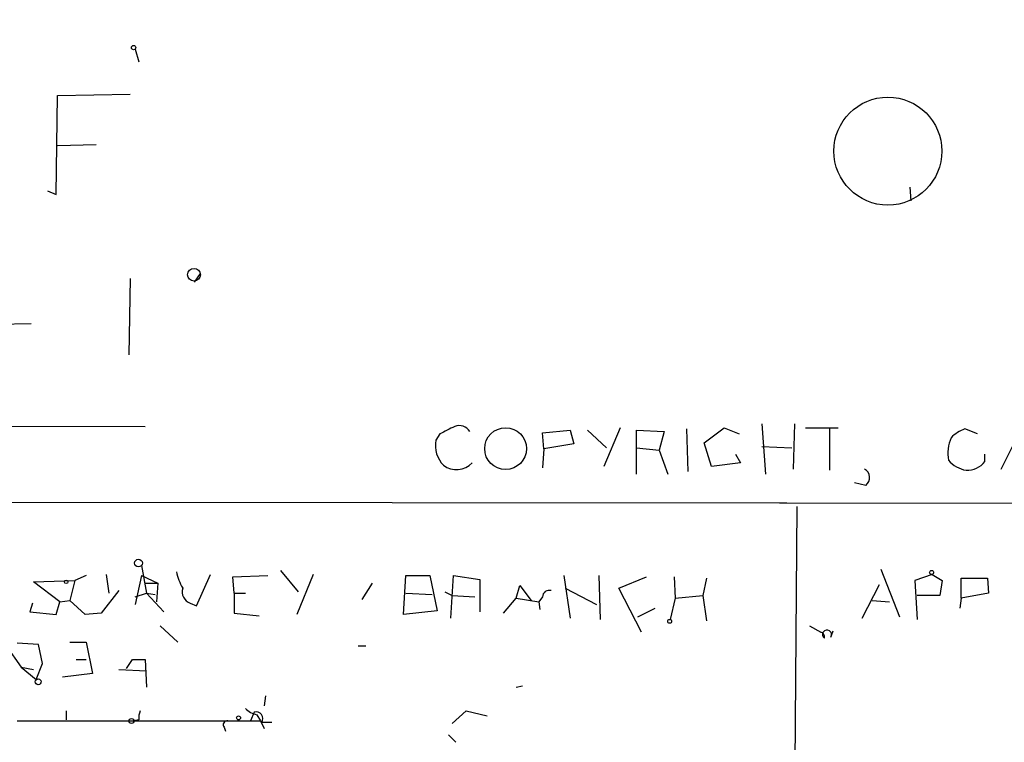
# Model space of a CAD drawing. Extents: x -271 to 369715, y -38848 to 371858.
# Drawn here: x 428 to 495, y 1351 to 1400 of the extents above; entities that cross this region are included whole.
import ezdxf

# ---------------------------------------------------------------- set-up
doc = ezdxf.new("R2010")
doc.units = 0
doc.header["$MEASUREMENT"] = 0
doc.layers.add('MAIN', color=5, linetype='CONTINUOUS')

msp = doc.modelspace()

# ---------------------------------------------------------------- linework, layer by layer
at = {"layer": 'MAIN'}
for p, q in [((435.9487, 1398.0727), (436.2027, 1397.2261)), ((430.6147, 1388.2514), (430.6993, 1394.9401)), ((430.6993, 1394.9401), (435.61, 1395.0247)), ((430.6993, 1391.5534), (433.324, 1391.6381)), ((430.022, 1388.5054), (430.6147, 1388.2514)), ((488.2727, 1388.7594), (488.3573, 1387.8281)), ((440.3513, 1382.9174), (439.928, 1382.3247)), ((435.61, 1382.5787), (435.5253, 1377.4141)), ((421.8093, 1379.4461), (428.9213, 1379.5307)), ((364.998, 1372.6727), (436.626, 1372.5881)), ((463.4653, 1372.1647), (465.328, 1372.3341)), ((465.328, 1372.3341), (465.582, 1371.4027)), ((466.5133, 1372.3341), (467.7833, 1371.1487)), ((468.7147, 1372.5034), (467.614, 1369.8787)), ((469.8153, 1369.3707), (469.8153, 1372.3341)), ((469.8153, 1372.3341), (471.678, 1372.2494)), ((471.678, 1372.2494), (471.3393, 1370.9794)), ((473.202, 1372.4187), (473.2867, 1369.5401)), ((474.3873, 1371.4874), (475.742, 1372.5034)), ((475.742, 1372.5034), (476.758, 1372.0801)), ((478.282, 1372.7574), (478.536, 1369.3707)), ((480.4833, 1372.7574), (480.3987, 1369.7094)), ((481.2453, 1372.5034), (483.4467, 1372.5034)), ((482.854, 1372.4187), (482.854, 1369.6247)), ((492.8447, 1372.0801), (491.998, 1372.4187)), ((456.5227, 1372.0801), (456.2687, 1371.6567)), ((463.55, 1371.0641), (463.4653, 1372.1647)), ((494.4533, 1369.7094), (495.554, 1371.9107)), ((463.55, 1371.0641), (463.4653, 1369.7941)), ((465.582, 1371.4027), (463.55, 1371.0641)), ((469.8153, 1371.1487), (471.3393, 1370.9794)), ((471.3393, 1370.9794), (471.932, 1369.3707)), ((474.8953, 1369.8787), (474.3873, 1371.4874)), ((478.282, 1371.2334), (480.314, 1371.1487)), ((476.504, 1370.7254), (476.8427, 1370.1327)), ((493.3527, 1370.2174), (493.3527, 1370.7254)), ((476.8427, 1370.1327), (474.8953, 1369.8787)), ((485.3093, 1368.6087), (484.5473, 1368.7781)), ((174.1593, 1367.7621), (479.9753, 1367.4234)), ((479.4673, 1367.4234), (479.9753, 1367.4234)), ((479.9753, 1367.4234), (583.3533, 1367.3387)), ((480.6527, 1367.1694), (480.3987, 1336.0967)), ((436.372, 1363.1901), (436.7107, 1361.3274)), ((486.3253, 1362.9361), (487.5953, 1359.7187)), ((432.6467, 1362.5127), (431.8847, 1362.1741)), ((434.0013, 1362.5974), (434.1707, 1361.3274)), ((436.372, 1362.5127), (435.9487, 1360.5654)), ((436.372, 1362.5127), (437.4727, 1362.0047)), ((440.0973, 1360.4807), (441.0287, 1362.5974)), ((442.5527, 1362.4281), (444.9233, 1362.5127)), ((442.6373, 1361.3274), (442.5527, 1362.4281)), ((445.77, 1362.8514), (446.9553, 1361.4121)), ((447.9713, 1362.5974), (446.8707, 1359.8881)), ((454.0673, 1359.8881), (454.2367, 1362.5127)), ((454.2367, 1362.5127), (455.8453, 1362.5127)), ((455.8453, 1362.5127), (456.3533, 1360.1421)), ((457.2847, 1359.6341), (457.454, 1362.5127)), ((457.454, 1362.5127), (459.232, 1362.2587)), ((459.232, 1362.2587), (459.232, 1360.0574)), ((464.9047, 1362.5127), (465.328, 1359.6341)), ((467.2753, 1362.5127), (467.36, 1359.5494)), ((468.63, 1361.6661), (470.4927, 1362.4281)), ((472.3553, 1362.4281), (472.44, 1360.9887)), ((474.5567, 1362.3434), (474.3027, 1361.1581)), ((489.7967, 1362.5974), (488.6113, 1362.1741)), ((489.7967, 1362.5974), (490.474, 1362.1741)), ((491.744, 1360.9887), (491.744, 1362.3434)), ((491.744, 1362.3434), (493.522, 1362.3434)), ((493.522, 1362.3434), (493.6067, 1361.3274)), ((429.0907, 1362.0894), (431.8847, 1362.1741)), ((430.8687, 1360.7347), (429.0907, 1362.0894)), ((431.8847, 1362.1741), (431.546, 1360.8194)), ((436.626, 1362.0047), (437.4727, 1362.0047)), ((437.4727, 1362.0047), (437.388, 1360.7347)), ((451.9507, 1362.0047), (451.2733, 1360.9041)), ((461.6873, 1360.9887), (461.9413, 1361.8354)), ((461.9413, 1361.8354), (462.7033, 1360.8194)), ((464.9893, 1361.6661), (467.106, 1360.5654)), ((470.154, 1358.7027), (468.63, 1361.6661)), ((485.0553, 1359.6341), (486.2407, 1361.9201)), ((488.6113, 1362.1741), (488.7807, 1359.5494)), ((490.474, 1362.1741), (490.3047, 1361.1581)), ((434.848, 1361.4967), (433.6627, 1359.9727)), ((435.9487, 1361.0734), (436.7107, 1361.3274)), ((436.7107, 1361.3274), (437.3033, 1361.2427)), ((436.7107, 1361.3274), (437.896, 1360.0574)), ((442.6373, 1361.3274), (443.3993, 1361.3274)), ((442.6373, 1361.3274), (442.6373, 1359.9727)), ((454.2367, 1361.3274), (456.0147, 1361.2427)), ((456.8613, 1361.4121), (457.3693, 1361.1581)), ((457.3693, 1361.1581), (458.8933, 1361.0734)), ((460.8407, 1359.9727), (461.6873, 1360.9887)), ((461.6873, 1360.9887), (463.2113, 1360.7347)), ((463.4653, 1361.0734), (463.2113, 1360.7347)), ((472.44, 1360.9887), (472.1013, 1359.5494)), ((472.44, 1360.9887), (474.3027, 1361.1581)), ((474.3027, 1361.1581), (474.5567, 1359.4647)), ((490.3047, 1361.1581), (488.7807, 1361.1581)), ((491.744, 1360.9887), (491.6593, 1360.3114)), ((493.6067, 1361.3274), (491.744, 1360.9887)), ((429.006, 1360.6501), (428.8367, 1360.0574)), ((430.6147, 1359.8881), (430.8687, 1360.7347)), ((430.8687, 1360.7347), (431.546, 1360.8194)), ((432.562, 1359.8881), (431.546, 1360.8194)), ((439.674, 1360.6501), (440.0973, 1360.4807)), ((463.2113, 1360.7347), (463.296, 1360.2267)), ((469.9, 1359.7187), (471.0853, 1360.3114)), ((485.7327, 1360.8194), (486.918, 1360.7347)), ((428.8367, 1360.0574), (430.6147, 1359.8881)), ((433.6627, 1359.9727), (432.562, 1359.8881)), ((442.6373, 1359.9727), (444.3307, 1359.8034)), ((456.3533, 1360.1421), (454.0673, 1359.8881)), ((437.642, 1359.1261), (438.8273, 1358.0254)), ((481.4993, 1359.1261), (482.2613, 1358.7027)), ((482.9387, 1358.3641), (483.108, 1358.7874)), ((427.228, 1357.7714), (428.244, 1356.3321)), ((429.4293, 1357.8561), (427.99, 1357.9407)), ((429.6833, 1356.5861), (429.4293, 1357.8561)), ((431.546, 1358.0254), (432.6467, 1358.0254)), ((432.6467, 1358.0254), (433.07, 1355.9087)), ((451.0193, 1357.7714), (451.5273, 1357.7714)), ((428.244, 1356.3321), (429.0907, 1356.1627)), ((428.244, 1356.3321), (429.26, 1355.4854)), ((429.26, 1355.4854), (429.6833, 1356.5861)), ((431.9693, 1356.8401), (432.6467, 1356.8401)), ((435.356, 1356.2474), (435.7793, 1356.8401)), ((435.7793, 1356.8401), (436.626, 1356.8401)), ((435.7793, 1356.8401), (436.626, 1356.8401)), ((436.626, 1356.8401), (436.7107, 1354.9774)), ((433.07, 1355.9087), (431.038, 1355.6547)), ((434.848, 1356.1627), (436.7107, 1356.0781)), ((461.6873, 1354.9774), (462.1107, 1355.0621)), ((444.754, 1354.3847), (444.6693, 1353.7074)), ((431.292, 1353.3687), (431.292, 1352.7761)), ((443.992, 1353.2841), (443.738, 1352.6914)), ((444.1613, 1353.1147), (444.4153, 1352.6914)), ((457.3693, 1352.5221), (458.3007, 1353.3687)), ((458.3007, 1353.3687), (459.74, 1353.0301)), ((427.99, 1352.6914), (444.4153, 1352.6914)), ((436.2027, 1352.7761), (435.864, 1352.6914)), ((441.96, 1352.2681), (442.0447, 1352.0141)), ((444.4153, 1352.6914), (444.6693, 1352.1834)), ((444.5, 1352.6067), (445.1773, 1352.6067)), ((457.1153, 1351.7601), (457.6233, 1351.2521))]:
    msp.add_line(p, q, dxfattribs=at)
for centre, radius in [((1709.2228, 1693.3055), 1693.3055), ((435.8428, 1398.1786), 0.1496), ((486.7997, 1391.1856), 3.6472), ((439.928, 1382.8328), 0.4317), ((460.9739, 1371.09), 1.4118), ((436.1744, 1363.3594), 0.2601), ((489.7543, 1362.7245), 0.1338), ((431.292, 1362.0894), 0.1197), ((472.059, 1359.4225), 0.1338), ((429.399, 1355.3403), 0.201), ((442.9336, 1352.9031), 0.1338), ((435.6946, 1352.6915), 0.1693)]:
    msp.add_circle(centre, radius, dxfattribs=at)
for centre, radius, start, end in [((584.0206, 1118.3543), 283.9586, 116.450451, 116.679652), ((457.8349, 1371.7836), 0.8574, 32.907883, 110.212647), ((492.9149, 1369.9496), 2.6338, 110.372473, 134.564679), ((458.1668, 1371.3033), 1.9307, 169.453081, 223.946548), ((493.6497, 1370.7676), 2.7915, 157.716436, 189.59932), ((492.4602, 1371.6611), 2.0711, 221.008179, 259.497944), ((457.6517, 1371.1824), 1.5005, 234.329159, 315.610196), ((484.908, 1369.1315), 0.659, 307.509756, 61.276435), ((492.1429, 1371.1528), 1.5293, 267.743981, 322.289319), ((441.8885, 1363.3449), 3.1985, 190.414759, 211.659608), ((439.942, 1361.4191), 0.8144, 162.343781, 250.786322), ((463.9262, 1361.0546), 0.4613, 73.399492, 177.664214), ((482.1768, 1358.3641), 0.3489, 345.951809, 75.987648), ((482.6847, 1358.5334), 0.3053, 326.315138, 236.299523), ((437.4295, 1352.9033), 1.2334, 157.831105, 185.919525), ((444.5665, 1354.7413), 1.6763, 225.870102, 256.011837), ((444.1331, 1352.8607), 0.4463, 325.305659, 108.430889), ((442.1575, 1352.4375), 0.2601, 77.454468, 220.620402)]:
    msp.add_arc(centre, radius, start, end, dxfattribs=at)

doc.saveas('drawing.dxf')
